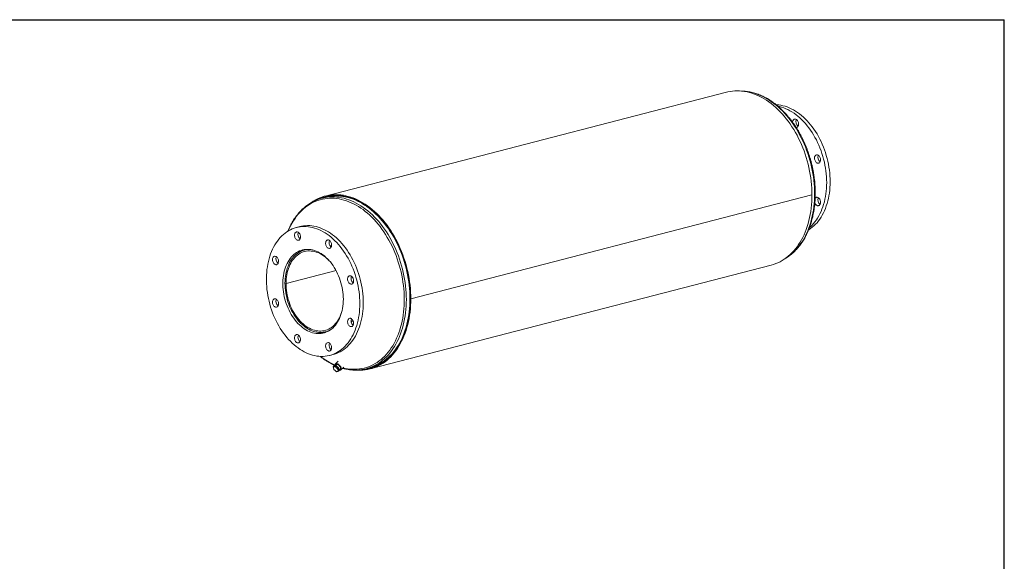
# Model space of a CAD drawing. Units: inches. Extents: x 9 to 189, y 9 to 142.
# Drawn here: x 88 to 189, y 86 to 142 of the extents above; entities that cross this region are included whole.
import ezdxf

# ---------------------------------------------------------------- set-up
doc = ezdxf.new("R2010")
doc.units = ezdxf.units.IN
doc.header["$LTSCALE"] = 18
doc.header["$MEASUREMENT"] = 0
doc.layers.add('FORMAT', color=7, linetype='Continuous')

msp = doc.modelspace()

# ---------------------------------------------------------------- linework, layer by layer
at = {"color": 7, "linetype": 'Continuous', "lineweight": 15}
for p, q in [((160.6011, 134.3531), (119.5889, 123.7383)), ((169.3395, 123.85), (128.3273, 113.2353)), ((169.3395, 123.849), (128.3273, 113.2343)), ((169.3395, 123.849), (169.3376, 123.8495)), ((119.6201, 123.6176), (119.2537, 123.5228)), ((119.7401, 123.698), (119.6082, 123.6639)), ((117.0019, 120.6158), (116.6484, 120.5243)), ((117.7463, 118.2907), (117.4359, 118.2103)), ((120.0956, 118.67), (120.0589, 118.6792)), ((120.2277, 118.632), (120.0956, 118.67)), ((120.6891, 116.1308), (115.5717, 114.8063)), ((120.6932, 116.1231), (115.5717, 114.7975)), ((124.1615, 106.0711), (165.1737, 116.6858)), ((115.467, 114.8337), (115.5717, 114.8063)), ((115.4845, 114.8292), (115.467, 114.8246)), ((115.5717, 114.7975), (115.467, 114.8246)), ((128.2745, 113.2489), (128.3273, 113.2353)), ((128.2764, 113.2484), (128.2745, 113.248)), ((128.3273, 113.2343), (128.2745, 113.248)), ((119.597, 109.8605), (119.9074, 109.9408)), ((120.031, 107.455), (120.3845, 107.5465)), ((120.9177, 106.869), (120.6193, 106.5925)), ((120.3946, 106.2956), (120.4724, 106.3677)), ((120.4806, 106.3081), (120.3946, 106.2956)), ((120.3946, 106.2956), (120.4214, 106.1491)), ((120.4214, 106.1491), (120.4705, 106.0233)), ((120.4705, 106.0233), (120.5944, 105.8996)), ((120.6667, 106.4133), (120.4724, 106.3677)), ((120.5889, 106.3413), (120.4806, 106.3081)), ((120.5889, 106.3413), (120.6667, 106.4133)), ((120.7128, 106.2175), (120.5889, 106.3413)), ((120.5944, 105.8996), (120.7406, 105.7966)), ((120.7602, 106.5407), (120.6077, 106.3995)), ((120.9369, 106.1866), (120.6667, 106.4133)), ((120.8591, 106.1145), (120.7128, 106.2175)), ((120.7406, 105.7966), (120.8266, 105.809)), ((120.8266, 105.809), (120.9349, 105.8422)), ((120.8591, 106.1145), (120.9369, 106.1866)), ((120.8858, 105.968), (120.8591, 106.1145)), ((120.9349, 105.8422), (120.8858, 105.968)), ((120.9349, 105.8422), (121.0127, 105.9143)), ((121.0127, 105.9143), (120.9369, 106.1866)), ((120.992, 105.9887), (121.1425, 106.1281)), ((121.1834, 105.9837), (121.4959, 106.2732)), ((123.7639, 106.097), (124.1303, 106.1918)), ((124.1422, 106.1455), (124.2742, 106.1797))]:
    msp.add_line(p, q, dxfattribs=at)
at = {"color": 7, "linetype": 'Continuous', "lineweight": 15, "flags": 128}
for points in [[(169.3395, 123.85), (169.3346, 124.1951), (169.3199, 124.5423), (169.2953, 124.891), (169.261, 125.2406), (169.217, 125.5906), (169.1634, 125.9405), (169.1002, 126.2898), (169.0275, 126.6379), (168.9455, 126.9843), (168.8543, 127.3285), (168.7539, 127.6699), (168.6447, 128.0081), (168.5267, 128.3424), (168.4001, 128.6725), (168.2651, 128.9978), (168.1219, 129.3177), (167.9707, 129.6319), (167.8118, 129.9398), (167.6454, 130.241), (167.4717, 130.535), (167.2911, 130.8213), (167.1038, 131.0996), (166.91, 131.3694), (166.7101, 131.6303), (166.5044, 131.8819), (166.2932, 132.1237), (166.0768, 132.3556), (165.8556, 132.577), (165.6298, 132.7877), (165.3999, 132.9873), (165.1661, 133.1755), (164.9288, 133.3521), (164.6885, 133.5167), (164.4454, 133.6692), (164.1999, 133.8092), (163.9524, 133.9367), (163.7034, 134.0513), (163.453, 134.1529), (163.2018, 134.2414), (162.9502, 134.3166), (162.6984, 134.3784), (162.4469, 134.4267), (162.1961, 134.4614), (161.9463, 134.4825), (161.698, 134.49), (161.4515, 134.4838), (161.2072, 134.464), (160.9654, 134.4305), (160.7266, 134.3835), (160.6011, 134.3531)], [(165.6905, 133.0668), (165.7242, 133.0651), (165.9383, 133.0462), (166.1534, 133.0139), (166.369, 132.968), (166.5847, 132.9089), (166.8001, 132.8365), (167.0147, 132.751), (167.2281, 132.6527), (167.4399, 132.5416), (167.6496, 132.418), (167.8568, 132.2822), (168.061, 132.1345), (168.2619, 131.9752), (168.4591, 131.8045), (168.652, 131.6228), (168.8405, 131.4306), (169.024, 131.2281), (169.2022, 131.0158), (169.3747, 130.7942), (169.5411, 130.5637), (169.7012, 130.3247), (169.8546, 130.0778), (170.001, 129.8235), (170.1401, 129.5622), (170.2716, 129.2946), (170.3952, 129.021), (170.5108, 128.7423), (170.6179, 128.4588), (170.7165, 128.1711), (170.8063, 127.8799), (170.8872, 127.5858), (170.9589, 127.2893), (171.0214, 126.9911), (171.0745, 126.6917), (171.1181, 126.3918), (171.1521, 126.092), (171.1764, 125.7929), (171.191, 125.4951), (171.1959, 125.1992)], [(165.8833, 132.9062), (166.0154, 132.8765), (166.2311, 132.8174), (166.4465, 132.745), (166.6612, 132.6595), (166.8746, 132.5611), (167.0863, 132.4501), (167.296, 132.3265), (167.5032, 132.1907), (167.7074, 132.043), (167.9084, 131.8837), (168.1055, 131.713), (168.2985, 131.5313), (168.4869, 131.3391), (168.6704, 131.1366), (168.8486, 130.9243), (169.0211, 130.7027), (169.1876, 130.4722), (169.3477, 130.2332), (169.5011, 129.9863), (169.6475, 129.732), (169.7866, 129.4707), (169.9181, 129.203), (170.0417, 128.9295), (170.1572, 128.6508), (170.2644, 128.3672), (170.363, 128.0796), (170.4528, 127.7884), (170.5336, 127.4943), (170.6054, 127.1978), (170.6679, 126.8996), (170.7209, 126.6002), (170.7645, 126.3003), (170.7985, 126.0005), (170.8228, 125.7013), (170.8375, 125.4035), (170.8423, 125.1077)], [(167.4404, 131.5298), (167.483, 131.5673), (167.5312, 131.5923), (167.5835, 131.6037), (167.6383, 131.6014), (167.6938, 131.5854), (167.7481, 131.5561), (167.7996, 131.5146), (167.8465, 131.4621), (167.8875, 131.4004), (167.9211, 131.3314), (167.9463, 131.2574), (167.9622, 131.1807), (167.9684, 131.1038), (167.9647, 131.0292), (167.9511, 130.9592), (167.9282, 130.8962), (167.8966, 130.8421), (167.8574, 130.7987), (167.8118, 130.7673), (167.7613, 130.7491), (167.725, 130.7444)], [(169.9074, 127.9439), (169.9626, 127.9228), (170.0161, 127.8888), (170.0661, 127.843), (170.1109, 127.7869), (170.1493, 127.7222), (170.1798, 127.651), (170.2016, 127.5757), (170.214, 127.4987), (170.2164, 127.4224), (170.209, 127.3492), (170.1919, 127.2816), (170.1656, 127.2217), (170.131, 127.1714), (170.0892, 127.1324), (170.0416, 127.1058), (169.9897, 127.0926), (169.9351, 127.0932), (169.8797, 127.1076), (169.8251, 127.1352), (169.7732, 127.1753), (169.7256, 127.2265), (169.6838, 127.2871), (169.6492, 127.3553), (169.6229, 127.4288), (169.6058, 127.5053), (169.5983, 127.5823), (169.6008, 127.6574), (169.6132, 127.728), (169.635, 127.7921), (169.6655, 127.8474), (169.7039, 127.8922), (169.7487, 127.9251), (169.7987, 127.9451), (169.8522, 127.9514), (169.9074, 127.9439)], [(171.1959, 125.1992), (171.191, 124.9058), (171.1764, 124.6156), (171.1521, 124.329), (171.1181, 124.0468), (171.0745, 123.7695), (171.0214, 123.4976), (170.9589, 123.2317), (170.8872, 122.9723), (170.8063, 122.7201), (170.7165, 122.4754), (170.6179, 122.2388), (170.5108, 122.0107), (170.3952, 121.7917), (170.2716, 121.5822), (170.1401, 121.3826), (170.001, 121.1933), (169.8546, 121.0148), (169.7012, 120.8473), (169.5411, 120.6912), (169.3747, 120.5469), (169.2022, 120.4145), (169.024, 120.2945), (168.9955, 120.2768)], [(170.8423, 125.1077), (170.8375, 124.8143), (170.8228, 124.5241), (170.7985, 124.2375), (170.7645, 123.9553), (170.7209, 123.678), (170.6679, 123.4061), (170.6054, 123.1402), (170.5336, 122.8808), (170.4528, 122.6286), (170.363, 122.3839), (170.2644, 122.1473), (170.1572, 121.9192), (170.0417, 121.7002), (169.9181, 121.4907), (169.7866, 121.2911), (169.6475, 121.1018), (169.5011, 120.9233), (169.3477, 120.7558), (169.1876, 120.5997), (169.0899, 120.5129)], [(128.3273, 113.2353), (128.3224, 113.5804), (128.3077, 113.9276), (128.2831, 114.2762), (128.2488, 114.6258), (128.2048, 114.9759), (128.1512, 115.3258), (128.088, 115.6751), (128.0153, 116.0232), (127.9333, 116.3696), (127.8421, 116.7138), (127.7418, 117.0552), (127.6325, 117.3933), (127.5145, 117.7277), (127.3879, 118.0578), (127.2529, 118.383), (127.1097, 118.703), (126.9585, 119.0172), (126.7996, 119.3251), (126.6332, 119.6263), (126.4596, 119.9203), (126.2789, 120.2066), (126.0916, 120.4849), (125.8978, 120.7547), (125.698, 121.0156), (125.4923, 121.2671), (125.281, 121.509), (125.0646, 121.7408), (124.8434, 121.9623), (124.6176, 122.1729), (124.3877, 122.3725), (124.1539, 122.5608), (123.9166, 122.7373), (123.6763, 122.902), (123.4332, 123.0544), (123.1877, 123.1945), (122.9403, 123.3219), (122.6912, 123.4365), (122.4408, 123.5382), (122.1896, 123.6266), (121.938, 123.7018), (121.6862, 123.7636), (121.4347, 123.8119), (121.1839, 123.8467), (120.9341, 123.8678), (120.6858, 123.8753), (120.4393, 123.8691), (120.195, 123.8493), (119.9532, 123.8158), (119.7144, 123.7688), (119.4788, 123.7083), (119.2469, 123.6343), (119.019, 123.5471), (118.7955, 123.4467), (118.5766, 123.3333), (118.3628, 123.2071), (118.1756, 123.0832)], [(128.2745, 113.2489), (128.2696, 113.5912), (128.255, 113.9356), (128.2307, 114.2814), (128.1966, 114.6281), (128.153, 114.9753), (128.0998, 115.3223), (128.0371, 115.6688), (127.9651, 116.014), (127.8837, 116.3576), (127.7932, 116.699), (127.6937, 117.0376), (127.5854, 117.373), (127.4683, 117.7046), (127.3427, 118.0319), (127.2088, 118.3545), (127.0668, 118.6719), (126.9169, 118.9835), (126.7593, 119.2889), (126.5943, 119.5876), (126.422, 119.8792), (126.2429, 120.1632), (126.0571, 120.4392), (125.8649, 120.7068), (125.6667, 120.9655), (125.4626, 121.215), (125.2532, 121.4549), (125.0385, 121.6849), (124.8191, 121.9045), (124.5952, 122.1134), (124.3671, 122.3114), (124.1352, 122.4981), (123.8999, 122.6732), (123.6615, 122.8365), (123.4204, 122.9877), (123.177, 123.1266), (122.9315, 123.253), (122.6845, 123.3667), (122.4362, 123.4675), (122.1871, 123.5552), (121.9374, 123.6298), (121.6877, 123.6911), (121.4383, 123.739), (121.1896, 123.7735), (120.9418, 123.7944), (120.6956, 123.8018), (120.4511, 123.7957), (120.2087, 123.776), (119.9689, 123.7429), (119.7321, 123.6962), (119.4984, 123.6362), (119.2684, 123.5629), (119.0424, 123.4764), (118.8832, 123.4064)], [(165.1737, 116.6858), (165.3999, 116.7511), (165.6298, 116.8316), (165.8556, 116.9254), (166.0768, 117.0323), (166.2932, 117.1521), (166.5044, 117.2847), (166.7101, 117.4298), (166.91, 117.5872), (167.1038, 117.7567), (167.2911, 117.938), (167.4717, 118.1308), (167.6454, 118.335), (167.8118, 118.55), (167.9707, 118.7757), (168.1219, 119.0116), (168.2651, 119.2574), (168.4001, 119.5128), (168.5267, 119.7773), (168.6447, 120.0506), (168.7539, 120.3322), (168.8543, 120.6217), (168.9455, 120.9186), (169.0275, 121.2226), (169.1002, 121.5331), (169.1634, 121.8497), (169.217, 122.1718), (169.261, 122.4991), (169.2953, 122.8309), (169.3199, 123.1669), (169.3346, 123.5064), (169.3395, 123.849)], [(123.4288, 106.0247), (123.6206, 106.045), (123.8607, 106.0828), (124.0976, 106.1342), (124.3312, 106.1992), (124.561, 106.2775), (124.7866, 106.369), (125.0078, 106.4737), (125.2242, 106.5914), (125.4354, 106.7219), (125.6411, 106.865), (125.841, 107.0204), (126.0348, 107.188), (126.2223, 107.3674), (126.403, 107.5584), (126.5768, 107.7608), (126.7433, 107.9741), (126.9024, 108.1981), (127.0537, 108.4324), (127.197, 108.6766), (127.3322, 108.9305), (127.459, 109.1935), (127.5772, 109.4653), (127.6866, 109.7455), (127.787, 110.0337), (127.8784, 110.3293), (127.9605, 110.6319), (128.0333, 110.9412), (128.0966, 111.2565), (128.1503, 111.5775), (128.1944, 111.9035), (128.2287, 112.2342), (128.2533, 112.569), (128.268, 112.9074), (128.273, 113.2488), (128.268, 113.5928), (128.2533, 113.9389), (128.2287, 114.2864), (128.1944, 114.6348), (128.1503, 114.9837), (128.0966, 115.3325), (128.0333, 115.6806), (127.9605, 116.0275), (127.8784, 116.3727), (127.787, 116.7156), (127.6866, 117.0557), (127.5772, 117.3925), (127.459, 117.7255), (127.3322, 118.0542), (127.197, 118.378), (127.0537, 118.6964), (126.9024, 119.0091), (126.7433, 119.3154), (126.5768, 119.6149), (126.403, 119.9072), (126.2223, 120.1918), (126.0348, 120.4683), (125.841, 120.7361), (125.6411, 120.9951), (125.4354, 121.2446), (125.2242, 121.4844), (125.0078, 121.7141), (124.7866, 121.9333), (124.561, 122.1417), (124.3312, 122.3389), (124.0976, 122.5247), (123.8607, 122.6988), (123.6206, 122.8609), (123.3779, 123.0108), (123.1329, 123.1482), (122.8859, 123.2729), (122.6374, 123.3847), (122.3877, 123.4835), (122.1372, 123.5691), (121.8863, 123.6413), (121.6354, 123.7001), (121.3849, 123.7454), (121.1351, 123.7771), (120.8864, 123.7951), (120.6393, 123.7995), (120.3941, 123.7901), (120.1511, 123.7671), (119.9109, 123.7305), (119.6736, 123.6803), (119.4397, 123.6165), (119.2096, 123.5394), (118.9835, 123.449), (118.8847, 123.4047)], [(124.1303, 106.1918), (124.3182, 106.2451), (124.5468, 106.323), (124.7713, 106.4141), (124.9913, 106.5183), (125.2065, 106.6353), (125.4166, 106.7651), (125.6212, 106.9074), (125.8201, 107.062), (126.0129, 107.2287), (126.1993, 107.4072), (126.3791, 107.5972), (126.552, 107.7985), (126.7176, 108.0107), (126.8758, 108.2335), (127.0263, 108.4666), (127.1689, 108.7095), (127.3034, 108.962), (127.4295, 109.2237), (127.547, 109.4941), (127.6559, 109.7728), (127.7558, 110.0594), (127.8467, 110.3534), (127.9284, 110.6545), (128.0007, 110.9621), (128.0637, 111.2758), (128.1171, 111.595), (128.161, 111.9194), (128.1951, 112.2483), (128.2196, 112.5813), (128.2343, 112.9179), (128.2392, 113.2576), (128.2343, 113.5998), (128.2196, 113.944), (128.1951, 114.2896), (128.161, 114.6363), (128.1171, 114.9833), (128.0637, 115.3302), (128.0007, 115.6765), (127.9284, 116.0215), (127.8467, 116.3649), (127.7558, 116.706), (127.6559, 117.0443), (127.547, 117.3794), (127.4295, 117.7106), (127.3034, 118.0375), (127.1689, 118.3596), (127.0263, 118.6764), (126.8758, 118.9874), (126.7176, 119.2921), (126.552, 119.59), (126.3791, 119.8808), (126.1993, 120.1639), (126.0129, 120.4389), (125.8201, 120.7053), (125.6212, 120.9629), (125.4166, 121.2111), (125.2065, 121.4497), (124.9913, 121.6781), (124.7713, 121.8962), (124.5468, 122.1034), (124.3182, 122.2997), (124.0859, 122.4845), (123.8502, 122.6577), (123.6114, 122.8189), (123.37, 122.968), (123.1262, 123.1046), (122.8806, 123.2287), (122.6333, 123.3399), (122.385, 123.4382), (122.1358, 123.5233), (121.8862, 123.5952), (121.6367, 123.6537), (121.3874, 123.6987), (121.139, 123.7302), (120.8917, 123.7481), (120.6458, 123.7525), (120.4019, 123.7432), (120.1603, 123.7203), (119.9212, 123.6839), (119.6852, 123.6339), (119.6201, 123.6176)], [(170.1261, 123.4202), (170.1617, 123.3528), (170.1891, 123.2799), (170.2074, 123.2036), (170.2161, 123.1265), (170.2148, 123.0511), (170.2037, 122.9798), (170.183, 122.9148), (170.1535, 122.8583), (170.1161, 122.812), (170.072, 122.7776), (170.0226, 122.756), (169.9694, 122.7479), (169.9143, 122.7537), (169.859, 122.7731), (169.8052, 122.8056), (169.7547, 122.85), (169.7091, 122.9049), (169.6699, 122.9686), (169.6383, 123.0391), (169.634, 123.051)], [(169.6655, 123.504), (169.6791, 123.5222), (169.72, 123.5627), (169.7669, 123.5909), (169.8184, 123.6058), (169.8728, 123.6069), (169.9282, 123.5942), (169.983, 123.5682), (170.0353, 123.5296), (170.0836, 123.4798), (170.1261, 123.4202)], [(123.1126, 112.7543), (123.1078, 113.0502), (123.0931, 113.348), (123.0688, 113.6471), (123.0348, 113.9469), (122.9912, 114.2468), (122.9382, 114.5462), (122.8757, 114.8444), (122.8039, 115.1409), (122.7231, 115.4351), (122.6332, 115.7263), (122.5347, 116.0139), (122.4275, 116.2974), (122.312, 116.5762), (122.1884, 116.8497), (122.0569, 117.1173), (121.9178, 117.3786), (121.7714, 117.633), (121.618, 117.8799), (121.4579, 118.1188), (121.2914, 118.3494), (121.1189, 118.571), (120.9407, 118.7832), (120.7572, 118.9857), (120.5688, 119.178), (120.3758, 119.3596), (120.1786, 119.5303), (119.9777, 119.6897), (119.7735, 119.8374), (119.5663, 119.9732), (119.3566, 120.0967), (119.1449, 120.2078), (118.9314, 120.3062), (118.7168, 120.3916), (118.5014, 120.464), (118.2857, 120.5232), (118.0701, 120.569), (117.8551, 120.6014), (117.641, 120.6202), (117.4283, 120.6256), (117.2176, 120.6173), (117.0091, 120.5955), (116.8033, 120.5603), (116.6007, 120.5116), (116.4016, 120.4496), (116.2065, 120.3743), (116.0157, 120.2861), (115.8297, 120.185), (115.6488, 120.0712), (115.4734, 119.945), (115.3039, 119.8066), (115.1406, 119.6563), (114.9838, 119.4945), (114.8338, 119.3214), (114.6911, 119.1375), (114.5557, 118.943), (114.4282, 118.7384), (114.3086, 118.5241), (114.1972, 118.3005), (114.0943, 118.0681), (114.0001, 117.8274), (113.9147, 117.5789), (113.8384, 117.323), (113.7712, 117.0603), (113.7134, 116.7913), (113.6651, 116.5166), (113.6263, 116.2368), (113.5971, 115.9523), (113.5777, 115.6639), (113.5679, 115.372), (113.5679, 115.0773), (113.5777, 114.7804), (113.5971, 114.4819), (113.6263, 114.1823), (113.6651, 113.8824), (113.7134, 113.5827), (113.7712, 113.2838), (113.8384, 112.9863), (113.9147, 112.691), (114.0001, 112.3982), (114.0943, 112.1087), (114.1972, 111.8231), (114.3086, 111.5419), (114.4282, 111.2656), (114.5557, 110.995), (114.6911, 110.7305), (114.8338, 110.4726), (114.9838, 110.2219), (115.1406, 109.9789), (115.3039, 109.7441), (115.4734, 109.518), (115.6488, 109.301), (115.8297, 109.0936), (116.0157, 108.8962), (116.2065, 108.7092), (116.4016, 108.5329), (116.6007, 108.3679), (116.8033, 108.2143), (117.0091, 108.0725), (117.2176, 107.9428), (117.4283, 107.8255), (117.641, 107.7207), (117.8551, 107.6288), (118.0701, 107.5498), (118.2857, 107.484), (118.5014, 107.4315), (118.7168, 107.3924), (118.9314, 107.3668), (119.1449, 107.3547), (119.3566, 107.3561), (119.5663, 107.3712), (119.7735, 107.3997), (119.9777, 107.4417), (120.1786, 107.4971), (120.3758, 107.5657), (120.5688, 107.6474), (120.7572, 107.7422), (120.9407, 107.8496), (121.1189, 107.9697), (121.2914, 108.102), (121.4579, 108.2463), (121.618, 108.4024), (121.7714, 108.5699), (121.9178, 108.7485), (122.0569, 108.9378), (122.1884, 109.1374), (122.312, 109.3469), (122.4275, 109.5659), (122.5347, 109.7939), (122.6332, 110.0305), (122.7231, 110.2752), (122.8039, 110.5275), (122.8757, 110.7868), (122.9382, 111.0527), (122.9912, 111.3246), (123.0348, 111.602), (123.0688, 111.8842), (123.0931, 112.1707), (123.1078, 112.4609), (123.1126, 112.7543)], [(116.9686, 119.8861), (116.9261, 119.9457), (116.8778, 119.9956), (116.8255, 120.0342), (116.7707, 120.0602), (116.7153, 120.0728), (116.6609, 120.0717), (116.6094, 120.0568), (116.5625, 120.0287), (116.5216, 119.9882), (116.488, 119.9366), (116.4628, 119.8756), (116.4468, 119.8072), (116.4406, 119.7335), (116.4443, 119.6569), (116.4579, 119.5799), (116.4808, 119.505), (116.5124, 119.4346), (116.5516, 119.3709), (116.5972, 119.3159), (116.6477, 119.2715), (116.7015, 119.2391), (116.7568, 119.2197), (116.8119, 119.2139), (116.8651, 119.2219), (116.9145, 119.2435), (116.9586, 119.278), (116.996, 119.3242), (117.0255, 119.3808), (117.0462, 119.4457), (117.0573, 119.5171), (117.0586, 119.5925), (117.0499, 119.6696), (117.0316, 119.7458), (117.0042, 119.8188), (116.9686, 119.8861)], [(123.4662, 112.8458), (123.4613, 113.1417), (123.4467, 113.4395), (123.4224, 113.7386), (123.3884, 114.0384), (123.3448, 114.3383), (123.2917, 114.6377), (123.2292, 114.9359), (123.1575, 115.2324), (123.0766, 115.5266), (122.9868, 115.8178), (122.8882, 116.1054), (122.781, 116.3889), (122.6655, 116.6677), (122.5419, 116.9412), (122.4104, 117.2089), (122.2713, 117.4701), (122.1249, 117.7245), (121.9715, 117.9714), (121.8114, 118.2103), (121.645, 118.4409), (121.4724, 118.6625), (121.2943, 118.8747), (121.1108, 119.0772), (120.9223, 119.2695), (120.7293, 119.4511), (120.5322, 119.6218), (120.3313, 119.7812), (120.127, 119.9289), (119.9199, 120.0647), (119.7102, 120.1882), (119.4984, 120.2993), (119.285, 120.3977), (119.0704, 120.4831), (118.855, 120.5555), (118.6393, 120.6147), (118.4237, 120.6605), (118.2086, 120.6929), (117.9945, 120.7117), (117.7819, 120.7171), (117.5711, 120.7088), (117.3626, 120.6871), (117.1569, 120.6518), (117.0019, 120.6158)], [(120.2388, 118.741), (120.2338, 118.8177), (120.2191, 118.8945), (120.195, 118.969), (120.1624, 119.0388), (120.1223, 119.1015), (120.076, 119.1552), (120.025, 119.1982), (119.9709, 119.229), (119.9155, 119.2468), (119.8606, 119.2508), (119.8078, 119.2411), (119.759, 119.2178), (119.7156, 119.1818), (119.6791, 119.1342), (119.6507, 119.0765), (119.6312, 119.0106), (119.6213, 118.9386), (119.6213, 118.8629), (119.6312, 118.7858), (119.6507, 118.7098), (119.6791, 118.6374), (119.7156, 118.5709), (119.759, 118.5124), (119.8078, 118.4639), (119.8606, 118.4268), (119.9155, 118.4024), (119.9709, 118.3915), (120.025, 118.3944), (120.076, 118.4109), (120.1223, 118.4407), (120.1624, 118.4827), (120.195, 118.5355), (120.2191, 118.5976), (120.2338, 118.6668), (120.2388, 118.741)], [(121.4333, 113.189), (121.4283, 113.4293), (121.4134, 113.6715), (121.3888, 113.9147), (121.3543, 114.1581), (121.3102, 114.401), (121.2565, 114.6425), (121.1936, 114.882), (121.1214, 115.1186), (121.0404, 115.3516), (120.9507, 115.5802), (120.8527, 115.8038), (120.7466, 116.0215), (120.6328, 116.2327), (120.5116, 116.4367), (120.3835, 116.6329), (120.2489, 116.8207), (120.1081, 116.9993), (119.9617, 117.1683), (119.81, 117.3272), (119.6537, 117.4753), (119.4931, 117.6123), (119.3289, 117.7377), (119.1615, 117.851), (118.9914, 117.952), (118.8193, 118.0403), (118.6456, 118.1157), (118.471, 118.1778), (118.2959, 118.2265), (118.1209, 118.2616), (117.9467, 118.283), (117.7737, 118.2907), (117.6026, 118.2846), (117.4338, 118.2648), (117.2679, 118.2312), (117.1054, 118.1841), (116.9469, 118.1235), (116.7929, 118.0497), (116.6438, 117.9629), (116.5001, 117.8634), (116.3623, 117.7514), (116.2309, 117.6274), (116.1062, 117.4918), (115.9887, 117.3449), (115.8787, 117.1873), (115.7766, 117.0194), (115.6827, 116.8419), (115.5973, 116.6551), (115.5207, 116.4599), (115.4531, 116.2567), (115.3948, 116.0463), (115.3459, 115.8293), (115.3066, 115.6064), (115.277, 115.3783), (115.2572, 115.1458), (115.2473, 114.9096), (115.2473, 114.6704), (115.2572, 114.4291), (115.277, 114.1863), (115.3066, 113.9429), (115.3459, 113.6996), (115.3948, 113.4573), (115.4531, 113.2167), (115.5207, 112.9786), (115.5973, 112.7437), (115.6827, 112.5128), (115.7766, 112.2866), (115.8787, 112.0659), (115.9887, 111.8513), (116.1062, 111.6436), (116.2309, 111.4434), (116.3623, 111.2514), (116.5001, 111.0681), (116.6438, 110.8942), (116.7929, 110.7302), (116.9469, 110.5767), (117.1054, 110.4341), (117.2679, 110.3028), (117.4338, 110.1834), (117.6026, 110.0762), (117.7737, 109.9815), (117.9467, 109.8996), (118.1209, 109.8309), (118.2959, 109.7755), (118.471, 109.7335), (118.6456, 109.7052), (118.8193, 109.6907), (118.9914, 109.6899), (119.1615, 109.7029), (119.3289, 109.7296), (119.4931, 109.7699), (119.6537, 109.8238), (119.81, 109.891), (119.9617, 109.9713), (120.1081, 110.0646), (120.2489, 110.1703), (120.3835, 110.2884), (120.5116, 110.4182), (120.6328, 110.5596), (120.7466, 110.7119), (120.8527, 110.8747), (120.9507, 111.0475), (121.0404, 111.2297), (121.1214, 111.4207), (121.1936, 111.62), (121.2565, 111.8269), (121.3102, 112.0407), (121.3543, 112.2607), (121.3888, 112.4863), (121.4134, 112.7167), (121.4283, 112.9512), (121.4333, 113.189)], [(118.0418, 118.273), (117.8791, 118.2739), (117.7115, 118.2615), (117.5464, 118.2356), (117.3845, 118.1963), (117.2261, 118.1436), (117.0719, 118.0778), (116.9224, 117.999), (116.7779, 117.9076), (116.639, 117.8038), (116.5061, 117.6879), (116.3796, 117.5603), (116.26, 117.4214), (116.1476, 117.2717), (116.0428, 117.1116), (115.9459, 116.9417), (115.8573, 116.7624), (115.7771, 116.5745), (115.7057, 116.3784), (115.6433, 116.1748), (115.5901, 115.9644), (115.5463, 115.7478), (115.512, 115.5257), (115.4873, 115.2988), (115.4723, 115.0679), (115.467, 114.8337)], [(115.5717, 114.8063), (115.577, 115.0366), (115.592, 115.2636), (115.6167, 115.4865), (115.651, 115.7046), (115.6949, 115.9171), (115.7481, 116.1234), (115.8105, 116.3227), (115.8819, 116.5145), (115.9621, 116.698), (116.0507, 116.8727), (116.1475, 117.038), (116.2522, 117.1933), (116.3644, 117.3381), (116.4837, 117.472), (116.6098, 117.5945), (116.7422, 117.7051), (116.8805, 117.8036), (117.0243, 117.8895), (117.1729, 117.9627), (117.3261, 118.0228), (117.4832, 118.0697), (117.6437, 118.1031), (117.8071, 118.1231), (117.9729, 118.1296), (118.1405, 118.1224), (118.3093, 118.1016), (118.4788, 118.0674), (118.6485, 118.0198), (118.8177, 117.9589), (118.9859, 117.885), (119.1525, 117.7984), (119.3171, 117.6992), (119.4789, 117.5879), (119.6376, 117.4648), (119.7926, 117.3303), (119.9433, 117.1849), (119.9918, 117.1349)], [(114.5016, 117.5772), (114.4464, 117.5847), (114.3929, 117.5784), (114.343, 117.5585), (114.2981, 117.5256), (114.2598, 117.4807), (114.2292, 117.4254), (114.2074, 117.3614), (114.1951, 117.2907), (114.1926, 117.2157), (114.2, 117.1387), (114.2172, 117.0622), (114.2434, 116.9887), (114.278, 116.9205), (114.3198, 116.8598), (114.3674, 116.8086), (114.4193, 116.7686), (114.4739, 116.7409), (114.5294, 116.7266), (114.5839, 116.726), (114.6359, 116.7392), (114.6835, 116.7657), (114.7252, 116.8047), (114.7598, 116.855), (114.7861, 116.9149), (114.8032, 116.9826), (114.8107, 117.0557), (114.8082, 117.132), (114.7958, 117.2091), (114.7741, 117.2844), (114.7435, 117.3555), (114.7052, 117.4202), (114.6603, 117.4764), (114.6103, 117.5222), (114.5569, 117.5562), (114.5016, 117.5772)], [(115.467, 114.8246), (115.4719, 114.5878), (115.4865, 114.3492), (115.5109, 114.1095), (115.5448, 113.8697), (115.5883, 113.6304), (115.6411, 113.3923), (115.7031, 113.1564), (115.7742, 112.9232), (115.854, 112.6936), (115.9423, 112.4683), (116.0389, 112.248), (116.1434, 112.0334), (116.2556, 111.8253), (116.3749, 111.6242), (116.5011, 111.4308), (116.6338, 111.2458), (116.7724, 111.0697), (116.9167, 110.9031), (117.0661, 110.7465), (117.2201, 110.6005), (117.3783, 110.4654), (117.5401, 110.3418), (117.705, 110.23), (117.8726, 110.1304), (118.0422, 110.0433), (118.2133, 109.9689), (118.3854, 109.9076), (118.5579, 109.8595), (118.7303, 109.8247), (118.902, 109.8035), (119.0724, 109.7958), (119.2411, 109.8016), (119.4075, 109.821), (119.571, 109.8539), (119.7311, 109.9002), (119.8874, 109.9597), (120.0392, 110.0323), (120.1572, 110.0996)], [(121.3102, 112.0408), (121.2558, 111.8506), (121.1891, 111.6548), (121.1134, 111.4669), (121.0292, 111.2876), (120.9366, 111.1173), (120.8359, 110.9568), (120.7276, 110.8065), (120.6119, 110.6668), (120.4893, 110.5384), (120.3601, 110.4216), (120.2248, 110.3168), (120.0839, 110.2243), (119.9377, 110.1445), (119.7868, 110.0776), (119.6317, 110.0238), (119.4729, 109.9833), (119.3109, 109.9563), (119.1463, 109.9429), (118.9795, 109.943), (118.8113, 109.9567), (118.6421, 109.9839), (118.4724, 110.0246), (118.3029, 110.0786), (118.1341, 110.1458), (117.9666, 110.2258), (117.8009, 110.3186), (117.6376, 110.4236), (117.4772, 110.5406), (117.3202, 110.6693), (117.1672, 110.8091), (117.0187, 110.9596), (116.8752, 111.1203), (116.7371, 111.2907), (116.6049, 111.4702), (116.4791, 111.6583), (116.36, 111.8542), (116.2481, 112.0573), (116.1437, 112.2671), (116.0472, 112.4827), (115.9589, 112.7034), (115.8791, 112.9286), (115.808, 113.1574), (115.7459, 113.3892), (115.6931, 113.6231), (115.6496, 113.8584), (115.6156, 114.0943), (115.5912, 114.3299), (115.5766, 114.5646), (115.5717, 114.7975)], [(122.3964, 114.8125), (122.432, 114.8615), (122.4594, 114.9203), (122.4777, 114.987), (122.4863, 115.0596), (122.4851, 115.1357), (122.474, 115.2128), (122.4533, 115.2885), (122.4238, 115.3602), (122.3864, 115.4258), (122.3423, 115.4832), (122.2929, 115.5303), (122.2397, 115.5659), (122.1846, 115.5886), (122.1293, 115.5979), (122.0755, 115.5933), (122.025, 115.575), (121.9794, 115.5437), (121.9402, 115.5002), (121.9086, 115.4461), (121.8857, 115.3831), (121.8721, 115.3131), (121.8684, 115.2385), (121.8746, 115.1616), (121.8906, 115.0849), (121.9157, 115.0109), (121.9493, 114.9419), (121.9903, 114.8802), (122.0372, 114.8278), (122.0887, 114.7862), (122.143, 114.757), (122.1985, 114.7409), (122.2533, 114.7386), (122.3056, 114.7501), (122.3539, 114.775), (122.3964, 114.8125)], [(114.2829, 113.1668), (114.2473, 113.1178), (114.22, 113.059), (114.2016, 112.9922), (114.193, 112.9197), (114.1942, 112.8436), (114.2053, 112.7665), (114.226, 112.6908), (114.2555, 112.619), (114.2929, 112.5534), (114.337, 112.4961), (114.3865, 112.4489), (114.4396, 112.4134), (114.4947, 112.3906), (114.55, 112.3814), (114.6038, 112.386), (114.6543, 112.4043), (114.6999, 112.4356), (114.7391, 112.479), (114.7707, 112.5331), (114.7936, 112.5962), (114.8072, 112.6661), (114.8109, 112.7408), (114.8047, 112.8177), (114.7888, 112.8944), (114.7636, 112.9684), (114.73, 113.0373), (114.689, 113.0991), (114.6421, 113.1515), (114.5906, 113.193), (114.5363, 113.2223), (114.4808, 113.2384), (114.426, 113.2407), (114.3737, 113.2292), (114.3255, 113.2043), (114.2829, 113.1668)], [(120.3845, 107.5465), (120.5322, 107.5886), (120.7293, 107.6572), (120.9223, 107.739), (121.1108, 107.8337), (121.2943, 107.9411), (121.4724, 108.0612), (121.645, 108.1935), (121.8114, 108.3378), (121.9715, 108.4939), (122.1249, 108.6614), (122.2713, 108.84), (122.4104, 109.0293), (122.5419, 109.2289), (122.6655, 109.4384), (122.781, 109.6574), (122.8882, 109.8854), (122.9868, 110.122), (123.0766, 110.3667), (123.1575, 110.619), (123.2292, 110.8783), (123.2917, 111.1442), (123.3448, 111.4161), (123.3884, 111.6935), (123.4224, 111.9757), (123.4467, 112.2622), (123.4613, 112.5524), (123.4662, 112.8458)], [(122.621, 105.957), (122.6912, 105.9505), (122.9403, 105.9362), (123.1877, 105.9355), (123.4332, 105.9485), (123.6763, 105.9751), (123.9166, 106.0154), (124.1539, 106.0691), (124.3877, 106.1363), (124.6176, 106.2169), (124.8434, 106.3107), (125.0646, 106.4176), (125.281, 106.5374), (125.4923, 106.67), (125.698, 106.815), (125.8978, 106.9725), (126.0916, 107.1419), (126.2789, 107.3233), (126.4596, 107.5161), (126.6332, 107.7202), (126.7996, 107.9353), (126.9585, 108.1609), (127.1097, 108.3969), (127.2529, 108.6427), (127.3879, 108.8981), (127.5145, 109.1626), (127.6325, 109.4359), (127.7418, 109.7175), (127.8421, 110.0069), (127.9333, 110.3039), (128.0153, 110.6079), (128.088, 110.9184), (128.1512, 111.2349), (128.2048, 111.5571), (128.2488, 111.8843), (128.2831, 112.2162), (128.3077, 112.5521), (128.3224, 112.8917), (128.3273, 113.2343)], [(123.3515, 106.0168), (123.4204, 106.0218), (123.6615, 106.0482), (123.8999, 106.0881), (124.1352, 106.1414), (124.3671, 106.2081), (124.5952, 106.288), (124.8191, 106.3811), (125.0385, 106.4871), (125.2532, 106.6059), (125.4626, 106.7374), (125.6667, 106.8813), (125.8649, 107.0374), (126.0571, 107.2055), (126.2429, 107.3853), (126.422, 107.5766), (126.5943, 107.779), (126.7593, 107.9923), (126.9169, 108.2161), (127.0668, 108.4501), (127.2088, 108.694), (127.3427, 108.9472), (127.4683, 109.2096), (127.5854, 109.4806), (127.6937, 109.7599), (127.7932, 110.047), (127.8837, 110.3416), (127.9651, 110.643), (128.0371, 110.951), (128.0998, 111.265), (128.153, 111.5845), (128.1966, 111.9091), (128.2307, 112.2382), (128.255, 112.5714), (128.2696, 112.9082), (128.2745, 113.248)], [(122.1777, 110.402), (122.2329, 110.3945), (122.2864, 110.4008), (122.3364, 110.4208), (122.3812, 110.4537), (122.4196, 110.4985), (122.4501, 110.5539), (122.4719, 110.6179), (122.4842, 110.6886), (122.4867, 110.7636), (122.4793, 110.8406), (122.4622, 110.9171), (122.4359, 110.9906), (122.4013, 111.0588), (122.3595, 111.1194), (122.3119, 111.1706), (122.26, 111.2107), (122.2054, 111.2383), (122.15, 111.2527), (122.0954, 111.2533), (122.0435, 111.2401), (121.9959, 111.2136), (121.9541, 111.1745), (121.9195, 111.1243), (121.8932, 111.0643), (121.8761, 110.9967), (121.8686, 110.9236), (121.8711, 110.8472), (121.8835, 110.7702), (121.9053, 110.6949), (121.9358, 110.6237), (121.9741, 110.5591), (122.019, 110.5029), (122.069, 110.4571), (122.1224, 110.4231), (122.1777, 110.402)], [(122.2411, 110.8444), (122.3591, 110.9776), (122.4108, 111.0421)], [(116.4405, 109.2383), (116.4455, 109.1616), (116.4603, 109.0847), (116.4843, 109.0102), (116.5169, 108.9405), (116.557, 108.8778), (116.6033, 108.8241), (116.6543, 108.7811), (116.7084, 108.7502), (116.7638, 108.7325), (116.8187, 108.7284), (116.8715, 108.7382), (116.9203, 108.7615), (116.9637, 108.7975), (117.0002, 108.8451), (117.0286, 108.9028), (117.0481, 108.9686), (117.058, 109.0406), (117.058, 109.1164), (117.0481, 109.1935), (117.0286, 109.2695), (117.0002, 109.3419), (116.9637, 109.4084), (116.9203, 109.4668), (116.8715, 109.5154), (116.8187, 109.5524), (116.7638, 109.5768), (116.7084, 109.5878), (116.6543, 109.5849), (116.6033, 109.5683), (116.557, 109.5386), (116.5169, 109.4966), (116.4843, 109.4437), (116.4603, 109.3817), (116.4455, 109.3125), (116.4405, 109.2383)], [(119.7107, 108.0931), (119.7532, 108.0336), (119.8015, 107.9837), (119.8538, 107.9451), (119.9086, 107.9191), (119.9641, 107.9064), (120.0184, 107.9076), (120.0699, 107.9225), (120.1168, 107.9506), (120.1578, 107.9911), (120.1914, 108.0427), (120.2165, 108.1037), (120.2325, 108.1721), (120.2387, 108.2458), (120.235, 108.3224), (120.2214, 108.3993), (120.1985, 108.4742), (120.1669, 108.5447), (120.1277, 108.6084), (120.0821, 108.6634), (120.0316, 108.7078), (119.9778, 108.7402), (119.9225, 108.7596), (119.8674, 108.7654), (119.8142, 108.7574), (119.7648, 108.7358), (119.7207, 108.7013), (119.6833, 108.655), (119.6538, 108.5985), (119.6331, 108.5336), (119.622, 108.4622), (119.6208, 108.3868), (119.6294, 108.3097), (119.6478, 108.2335), (119.6751, 108.1605), (119.7107, 108.0931)], [(120.4806, 106.3081), (120.4601, 106.3008), (120.443, 106.2894), (120.4294, 106.274), (120.4196, 106.2549), (120.4139, 106.2325), (120.4123, 106.2071), (120.4148, 106.1791), (120.4214, 106.1491)], [(120.9966, 105.9719), (121.0026, 105.9697), (121.0567, 105.9557), (121.1056, 105.953), (121.1475, 105.9617), (121.181, 105.9816), (121.205, 106.0118), (121.2187, 106.0515), (121.2215, 106.0992), (121.2135, 106.1534), (121.1948, 106.2122), (121.1661, 106.2735), (121.1284, 106.3353), (121.083, 106.3956), (121.0314, 106.4521), (120.9754, 106.5031), (120.9168, 106.5468), (120.8577, 106.5816), (120.8001, 106.6065), (120.746, 106.6205), (120.6971, 106.6232), (120.6552, 106.6145), (120.6217, 106.5947), (120.5977, 106.5644), (120.584, 106.5247), (120.5812, 106.477), (120.5892, 106.4228), (120.5964, 106.3968)], [(121.0426, 106.0355), (121.0733, 106.0383), (121.1057, 106.0523), (121.1285, 106.0774), (121.1407, 106.1122), (121.1417, 106.1553), (121.1315, 106.2047), (121.1105, 106.2579), (121.0798, 106.3125), (121.0407, 106.366), (120.9951, 106.4158), (120.9451, 106.4597), (120.893, 106.4955), (120.8414, 106.5217), (120.7925, 106.5369), (120.7487, 106.5405), (120.7121, 106.5323), (120.6844, 106.5127), (120.6667, 106.4826), (120.6603, 106.4481)], [(120.8266, 105.809), (120.8471, 105.8163), (120.8642, 105.8278), (120.8778, 105.8432), (120.8876, 105.8622), (120.8933, 105.8847), (120.8949, 105.9101), (120.8924, 105.938), (120.8858, 105.968)]]:
    msp.add_lwpolyline(points, dxfattribs=at)
at = {"color": 8, "linetype": 'Continuous', "lineweight": 15, "flags": 128}
for points in [[(162.2545, 134.4545), (162.4929, 134.4376), (162.7416, 134.4067), (162.9911, 134.3622), (163.2409, 134.3043), (163.4908, 134.2329), (163.7402, 134.1482), (163.9889, 134.0504), (164.2365, 133.9396), (164.4825, 133.8159), (164.7266, 133.6796), (164.9684, 133.5308), (165.2075, 133.3698), (165.4436, 133.1969), (165.6763, 133.0122), (165.9053, 132.8162), (166.1301, 132.609), (166.3505, 132.391), (166.5661, 132.1626), (166.7766, 131.9241), (166.9816, 131.6758), (167.1808, 131.4182), (167.374, 131.1517), (167.5608, 130.8766), (167.7409, 130.5934), (167.9141, 130.3025), (168.0801, 130.0043), (168.2387, 129.6994), (168.3895, 129.3882), (168.5324, 129.0712), (168.6671, 128.7488), (168.7935, 128.4216), (168.9113, 128.09), (169.0203, 127.7547), (169.1205, 127.416), (169.2116, 127.0745), (169.2934, 126.7308), (169.366, 126.3854), (169.4291, 126.0388), (169.4826, 125.6915), (169.5265, 125.344), (169.5608, 124.997), (169.5853, 124.651), (169.6, 124.3064), (169.6049, 123.9638), (169.6, 123.6238), (169.5853, 123.2868), (169.5608, 122.9535), (169.5265, 122.6242), (169.4826, 122.2995), (169.4291, 121.9799), (169.366, 121.6659), (169.2934, 121.3581), (169.2116, 121.0567), (169.1205, 120.7624), (169.0203, 120.4756), (168.9113, 120.1967), (168.7935, 119.9261), (168.6671, 119.6643), (168.5324, 119.4117), (168.3895, 119.1686), (168.2387, 118.9354), (168.0801, 118.7126), (167.9141, 118.5004), (167.7409, 118.2991), (167.5608, 118.1092), (167.374, 117.9308), (167.1808, 117.7642), (166.9816, 117.6097), (166.7766, 117.4676), (166.6688, 117.3993)], [(121.3981, 106.1826), (121.6226, 106.1311), (121.8705, 106.0871), (122.1177, 106.0565), (122.3637, 106.0397), (122.6081, 106.0364), (122.8507, 106.0468), (123.0909, 106.0708), (123.3284, 106.1084), (123.5629, 106.1596), (123.794, 106.2242), (124.0213, 106.3021), (124.2445, 106.3933), (124.4632, 106.4975), (124.677, 106.6147), (124.8857, 106.7446), (125.0889, 106.8871), (125.2864, 107.0419), (125.4777, 107.2087), (125.6626, 107.3874), (125.8408, 107.5776), (126.012, 107.7791), (126.176, 107.9914), (126.3325, 108.2144), (126.4813, 108.4476), (126.622, 108.6907), (126.7546, 108.9433), (126.8788, 109.2049), (126.9944, 109.4753), (127.1012, 109.754), (127.1991, 110.0405), (127.2879, 110.3344), (127.3674, 110.6352), (127.4376, 110.9425), (127.4983, 111.2558), (127.5495, 111.5745), (127.591, 111.8983), (127.6228, 112.2265), (127.6449, 112.5588), (127.6571, 112.8945), (127.6596, 113.2331), (127.6522, 113.5741), (127.6351, 113.9171), (127.6081, 114.2613), (127.5715, 114.6064), (127.5251, 114.9517), (127.4692, 115.2967), (127.4037, 115.641), (127.3288, 115.9838), (127.2446, 116.3248), (127.1513, 116.6634), (127.0489, 116.999), (126.9377, 117.3312), (126.8178, 117.6593), (126.6894, 117.983), (126.5527, 118.3016), (126.4079, 118.6148), (126.2552, 118.9219), (126.0949, 119.2226), (125.9273, 119.5163), (125.7525, 119.8026), (125.5709, 120.0811), (125.3828, 120.3513), (125.1884, 120.6128), (124.988, 120.8652), (124.782, 121.108), (124.5707, 121.341), (124.3544, 121.5637), (124.1334, 121.7758), (123.9082, 121.977), (123.6789, 122.1669), (123.4461, 122.3453), (123.21, 122.5119), (122.9711, 122.6664), (122.7297, 122.8086), (122.4861, 122.9382), (122.2409, 123.0551), (121.9942, 123.1591), (121.7466, 123.25), (121.4984, 123.3276), (121.2501, 123.3919), (121.0019, 123.4427), (120.7543, 123.48), (120.5077, 123.5037), (120.2624, 123.5138), (120.0188, 123.5102), (119.7774, 123.493), (119.5385, 123.4622), (119.3024, 123.4178), (119.0696, 123.3599), (118.8404, 123.2886), (118.6151, 123.2041), (118.3941, 123.1063), (118.1778, 122.9956), (117.9665, 122.872), (117.7605, 122.7358), (117.5601, 122.5871), (117.3657, 122.4263), (117.1776, 122.2535), (116.996, 122.069), (116.8212, 121.8731), (116.6536, 121.6662), (116.4933, 121.4485), (116.3406, 121.2204), (116.1958, 120.9822), (116.0591, 120.7343), (115.9307, 120.4771), (115.8108, 120.211), (115.7897, 120.1611)], [(124.0896, 106.1955), (124.1731, 106.2255), (124.398, 106.3163), (124.6184, 106.4202), (124.834, 106.537), (125.0444, 106.6665), (125.2494, 106.8087), (125.4487, 106.9631), (125.6419, 107.1297), (125.8287, 107.3081), (126.0088, 107.4981), (126.182, 107.6993), (126.348, 107.9115), (126.5065, 108.1344), (126.6573, 108.3675), (126.8002, 108.6106), (126.935, 108.8632), (127.0613, 109.125), (127.1791, 109.3956), (127.2882, 109.6745), (127.3883, 109.9613), (127.4794, 110.2557), (127.5613, 110.557), (127.6338, 110.8649), (127.6969, 111.1788), (127.7505, 111.4984), (127.7944, 111.8231), (127.8286, 112.1524), (127.8531, 112.4858), (127.8678, 112.8227), (127.8728, 113.1628), (127.8678, 113.5053), (127.8531, 113.8499), (127.8286, 114.196), (127.7944, 114.543), (127.7505, 114.8904), (127.6969, 115.2377), (127.6338, 115.5843), (127.5613, 115.9298), (127.4794, 116.2735), (127.3883, 116.6149), (127.2882, 116.9536), (127.1791, 117.289), (127.0613, 117.6205), (126.935, 117.9477), (126.8002, 118.2701), (126.6573, 118.5871), (126.5065, 118.8984), (126.348, 119.2033), (126.182, 119.5014), (126.0088, 119.7923), (125.8287, 120.0755), (125.6419, 120.3506), (125.4487, 120.6172), (125.2494, 120.8748), (125.0444, 121.123), (124.834, 121.3615), (124.6184, 121.59), (124.398, 121.8079), (124.1731, 122.0151), (123.9442, 122.2111), (123.7115, 122.3958), (123.4754, 122.5687), (123.2362, 122.7297), (122.9944, 122.8785), (122.7503, 123.0148), (122.5043, 123.1385), (122.2568, 123.2493), (122.0081, 123.3472), (121.7586, 123.4318), (121.5088, 123.5032), (121.2589, 123.5612), (121.0095, 123.6056), (120.7608, 123.6365), (120.5132, 123.6538), (120.2672, 123.6575), (120.0232, 123.6475), (119.7814, 123.6239), (119.6162, 123.5997)]]:
    msp.add_lwpolyline(points, dxfattribs=at)
at = {"color": 7, "linetype": 'Continuous', "lineweight": 15}
for centre, radius, start, end in [((167.7451, 131.2797), 0.3942, 140.618451, 178.050873), ((168.2632, 131.3307), 0.561, 156.391921, 232.629717), ((170.5104, 127.6774), 0.5602, 156.32355, 232.698088), ((120.3071, 119.453), 4.2039, 99.458722, 108.968561), ((170.5118, 123.3344), 0.5613, 156.412942, 232.608695), ((117.3526, 119.7999), 0.5599, 156.300667, 232.720971), ((120.5333, 118.9773), 0.5609, 156.379608, 232.642029), ((118.146, 116.2487), 2.1403, 109.764313, 126.409257), ((115.1059, 117.3111), 0.5612, 156.407667, 232.613971), ((122.7821, 115.3244), 0.5613, 156.414332, 232.607305), ((115.1052, 112.9675), 0.5606, 156.358212, 232.663426), ((122.7808, 110.9807), 0.5603, 156.331899, 232.689738), ((119.2662, 111.9247), 2.1447, 262.629487, 279.240218), ((117.3546, 109.3138), 0.5607, 178.357755, 232.52654), ((117.2458, 109.3408), 0.4519, 153.939277, 181.385643), ((120.541, 108.4925), 0.5675, 156.775227, 212.856943), ((120.4497, 108.413), 0.4481, 210.6476, 235.041662), ((120.9336, 106.3195), 0.5398, 198.398378, 231.066141), ((120.4967, 106.0063), 0.3022, 44.343544, 93.055769), ((120.8105, 106.1108), 0.3022, 224.343544, 273.055769), ((120.3736, 105.7976), 0.5398, 18.398378, 51.066141), ((122.7105, 110.1667), 4.2038, 279.577467, 289.150656)]:
    msp.add_arc(centre, radius, start, end, dxfattribs=at)
at = {"color": 8, "linetype": 'Continuous', "lineweight": 15}
msp.add_arc((123.2615, 112.5628), 6.6631, 231.393007, 246.291209, dxfattribs=at)
at = {"color": 7, "linetype": 'Continuous', "lineweight": 15}
for points, knots in [([(166.5608, 117.3307), (166.616, 117.3624), (166.7397, 117.4334), (166.9259, 117.5571), (167.1203, 117.6992), (167.3092, 117.8526), (167.4926, 118.0167), (167.67, 118.1914), (167.8414, 118.3764), (168.0063, 118.5716), (168.1646, 118.7766), (168.3161, 118.9911), (168.4605, 119.2149), (168.5976, 119.4476), (168.7273, 119.6888), (168.8492, 119.9383), (168.9634, 120.1957), (169.0695, 120.4606), (169.1675, 120.7326), (169.2572, 121.0114), (169.3385, 121.2965), (169.4113, 121.5876), (169.4756, 121.8842), (169.5311, 122.1859), (169.578, 122.4923), (169.616, 122.803), (169.6452, 123.1175), (169.6655, 123.4354), (169.6769, 123.7563), (169.6794, 124.0798), (169.673, 124.4053), (169.6577, 124.7324), (169.6336, 125.0607), (169.6007, 125.3898), (169.5589, 125.7191), (169.5085, 126.0483), (169.4495, 126.3768), (169.3818, 126.7044), (169.3057, 127.0303), (169.2213, 127.3544), (169.1286, 127.676), (169.0278, 127.9948), (168.919, 128.3103), (168.8024, 128.6221), (168.6781, 128.9298), (168.5463, 129.2329), (168.4071, 129.5311), (168.2608, 129.8238), (168.1076, 130.1108), (167.9476, 130.3916), (167.7811, 130.6658), (167.6082, 130.933), (167.4293, 131.193), (167.2445, 131.4452), (167.0541, 131.6895), (166.8584, 131.9253), (166.6576, 132.1524), (166.452, 132.3705), (166.2418, 132.5792), (166.0274, 132.7783), (165.809, 132.9675), (165.5869, 133.1464), (165.3615, 133.3149), (165.133, 133.4726), (164.9019, 133.6194), (164.6683, 133.755), (164.4327, 133.8792), (164.1953, 133.9919), (163.9566, 134.0928), (163.7169, 134.1819), (163.4765, 134.2589), (163.2358, 134.3239), (162.9951, 134.3767), (162.7549, 134.4173), (162.5154, 134.4451), (162.3114, 134.4601), (162.1879, 134.461), (162.1434, 134.4613)], [0, 0, 0, 0, 0.010736218, 0.024029227, 0.037336832, 0.050660276, 0.064000255, 0.077356945, 0.090730054, 0.1041189, 0.117522481, 0.130939568, 0.14436878, 0.157808662, 0.171257741, 0.184714584, 0.198177832, 0.21164623, 0.22511864, 0.238594054, 0.252071595, 0.265550513, 0.279030177, 0.292509982, 0.305989483, 0.319468387, 0.332946476, 0.346423601, 0.35989967, 0.373374644, 0.386848524, 0.400321349, 0.413793188, 0.427264133, 0.440734299, 0.454203816, 0.46767283, 0.481141495, 0.494609973, 0.508078432, 0.521547039, 0.535015911, 0.548485221, 0.561955136, 0.575425819, 0.588897425, 0.602370101, 0.615843976, 0.629319167, 0.642795766, 0.656273842, 0.66975343, 0.683234531, 0.696717098, 0.710201036, 0.723686185, 0.737172317, 0.75065912, 0.76414611, 0.777632671, 0.791118143, 0.804601737, 0.818082533, 0.831559468, 0.845031349, 0.85849685, 0.871954541, 0.885402907, 0.898840394, 0.91226546, 0.925676639, 0.939072623, 0.952452339, 0.965815044, 0.979160402, 0.992488559, 1, 1, 1, 1]), ([(118.9321, 123.4255), (118.8654, 123.4018), (118.7258, 123.352), (118.5181, 123.2617), (118.3081, 123.1581), (118.1026, 123.0427), (117.9018, 122.9159), (117.7059, 122.7779), (117.5153, 122.6289), (117.3302, 122.469), (117.1509, 122.2984), (116.9776, 122.1174), (116.8106, 121.9262), (116.6501, 121.7251), (116.4963, 121.5143), (116.3496, 121.2942), (116.21, 121.0651), (116.0777, 120.8273), (115.9533, 120.5809), (115.8464, 120.3506), (115.7846, 120.1993), (115.7586, 120.1356)], [0, 0, 0, 0, 0.04873701, 0.10202095, 0.15532856, 0.20867013, 0.26205447, 0.31548862, 0.36897767, 0.42252473, 0.47613102, 0.52979599, 0.58351761, 0.63729266, 0.69111697, 0.74498578, 0.79889398, 0.85283634, 0.90680773, 0.96080326, 1, 1, 1, 1]), ([(119.0657, 107.3613), (119.0712, 107.3567), (119.1501, 107.291), (119.3056, 107.1739), (119.5322, 107.0111), (119.762, 106.8602), (119.9942, 106.7199), (120.2286, 106.5916), (120.4286, 106.4908), (120.5509, 106.4374), (120.5939, 106.4187)], [0, 0, 0, 0, 0.01138446, 0.16265566, 0.31389364, 0.46508722, 0.61622388, 0.76728996, 0.9182708, 1, 1, 1, 1]), ([(121.3558, 106.1434), (121.3733, 106.1382), (121.406, 106.1284), (121.4388, 106.12), (121.454, 106.1161)], [0, 0, 0, 0, 0.53549148, 1, 1, 1, 1]), ([(121.454, 106.1161), (121.4968, 106.1053), (121.6195, 106.0746), (121.8223, 106.0331), (122.0618, 105.9957), (122.3006, 105.9706), (122.5382, 105.9579), (122.7743, 105.9574), (123.0084, 105.9696), (123.2172, 105.99), (123.3468, 106.0118), (123.3999, 106.0207)], [0, 0, 0, 0, 0.06521881, 0.18709805, 0.30887383, 0.43051004, 0.55200871, 0.67337635, 0.79462404, 0.91576738, 1, 1, 1, 1])]:
    msp.add_open_spline(points, degree=3, knots=knots, dxfattribs=at)
at = {"layer": 'FORMAT'}
for p in [(8.9999, 141.75), (188.9999, 9)]:
    msp.add_line(p, (188.9999, 141.75), dxfattribs=at)

doc.saveas('drawing.dxf')
